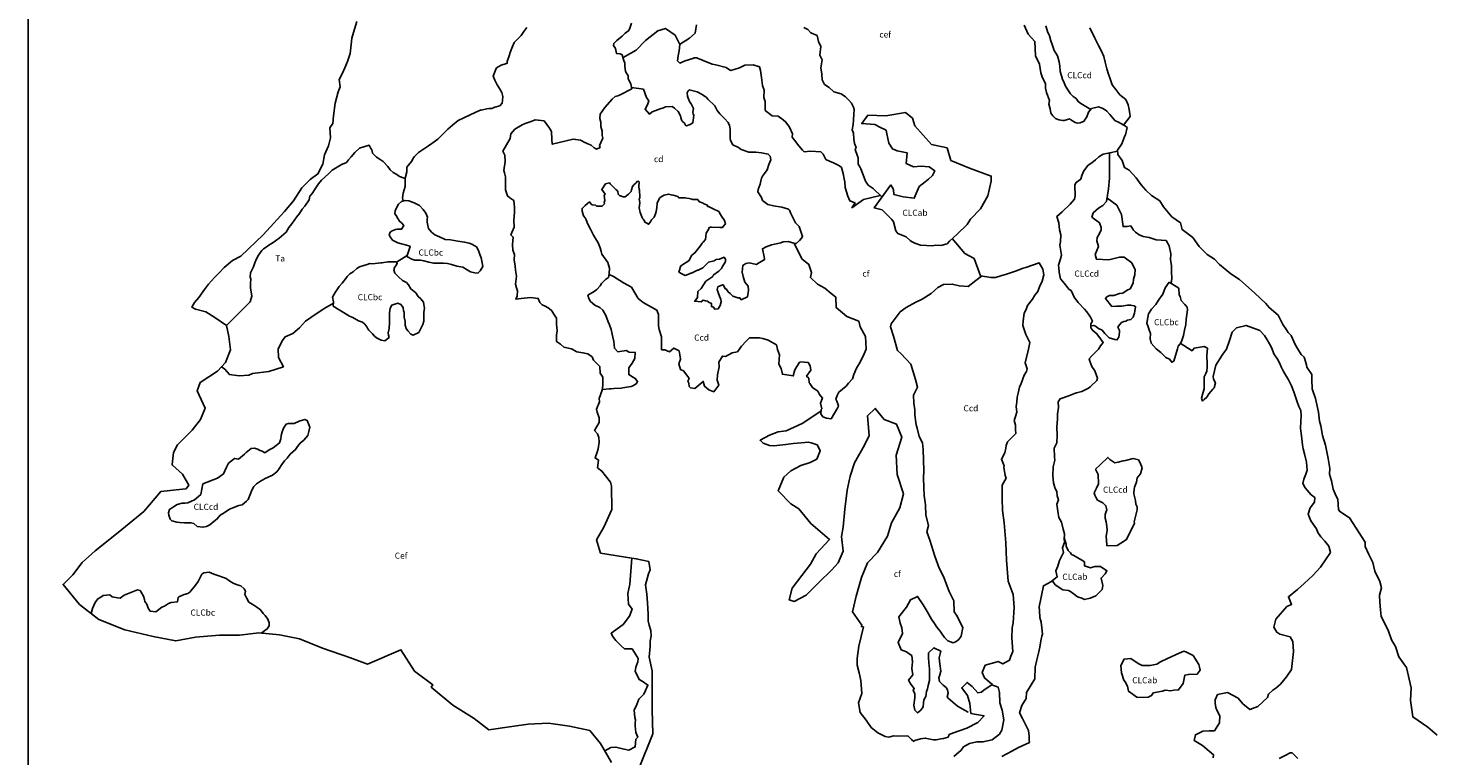
# Model space of a CAD drawing. Extents: x 23.4 to 40.8, y 87.9 to 104.
# Drawn here: x 23.4 to 29.1, y 95.7 to 98.7 of the extents above; entities that cross this region are included whole.
import ezdxf

# ---------------------------------------------------------------- set-up
doc = ezdxf.new("R2010")
doc.units = 0
for name, color, linetype in [('FRAME', 7, 'CONTINUOUS'), ('SOILSCAP', 4, 'CONTINUOUS'), ('SURVBND', 1, 'CONTINUOUS'), ('TEXT', 6, 'CONTINUOUS')]:
    doc.layers.add(name, color=color, linetype=linetype)
doc.styles.add('SIMPLEX', font='simplex')

msp = doc.modelspace()

# ---------------------------------------------------------------- linework, layer by layer
at = {"layer": 'FRAME'}
msp.add_lwpolyline([(23.424, 87.928), (23.424, 104.044), (40.757, 104.044), (40.757, 87.928)], close=True, dxfattribs=at)
at = {"layer": 'SOILSCAP'}
for points in [[(25.884, 98.69), (25.877, 98.67), (25.874, 98.661), (25.859, 98.65), (25.847, 98.637), (25.824, 98.62), (25.812, 98.608), (25.811, 98.599), (25.819, 98.587), (25.823, 98.567), (25.838, 98.566), (25.846, 98.562), (25.852, 98.542), (25.857, 98.527), (25.857, 98.517), (25.86, 98.494), (25.871, 98.476), (25.871, 98.463), (25.881, 98.443), (25.886, 98.423), (25.838, 98.398), (25.828, 98.394), (25.818, 98.392), (25.805, 98.381), (25.776, 98.347), (25.756, 98.32), (25.755, 98.302), (25.759, 98.287), (25.759, 98.269), (25.765, 98.25), (25.765, 98.232), (25.767, 98.222), (25.754, 98.192), (25.756, 98.184), (25.742, 98.177), (25.732, 98.182), (25.72, 98.193), (25.707, 98.198), (25.689, 98.207), (25.684, 98.209), (25.677, 98.213), (25.657, 98.216), (25.646, 98.218), (25.561, 98.197), (25.559, 98.217), (25.558, 98.249), (25.55, 98.263), (25.539, 98.278), (25.528, 98.292), (25.492, 98.296), (25.475, 98.289), (25.451, 98.281), (25.439, 98.276), (25.409, 98.258), (25.392, 98.239), (25.389, 98.22), (25.36, 98.169), (25.368, 98.152), (25.369, 98.127), (25.364, 98.09), (25.366, 98.08), (25.37, 98.064), (25.371, 98.05), (25.371, 98.03), (25.37, 98.011), (25.379, 97.986), (25.388, 97.978), (25.404, 97.968), (25.408, 97.939), (25.407, 97.919), (25.404, 97.887), (25.406, 97.859), (25.392, 97.827), (25.402, 97.818), (25.399, 97.788), (25.401, 97.765), (25.408, 97.748), (25.406, 97.725), (25.41, 97.7), (25.412, 97.684), (25.416, 97.659), (25.412, 97.627), (25.416, 97.611), (25.42, 97.599), (25.418, 97.578), (25.413, 97.565), (25.413, 97.565), (25.434, 97.568), (25.473, 97.572), (25.504, 97.568), (25.51, 97.551), (25.52, 97.542), (25.535, 97.536), (25.548, 97.527), (25.559, 97.518), (25.568, 97.504), (25.579, 97.488), (25.579, 97.463), (25.581, 97.436), (25.579, 97.419), (25.579, 97.392), (25.595, 97.382), (25.608, 97.37), (25.64, 97.363), (25.661, 97.35), (25.686, 97.347), (25.706, 97.343), (25.72, 97.333), (25.724, 97.33), (25.73, 97.317), (25.751, 97.295), (25.755, 97.291), (25.756, 97.263), (25.767, 97.247), (25.768, 97.237), (25.768, 97.215), (25.765, 97.194), (25.753, 97.16), (25.754, 97.147), (25.742, 97.117), (25.744, 97.104), (25.752, 97.082), (25.752, 97.063), (25.734, 97.03), (25.746, 97.016), (25.751, 97.001), (25.752, 96.982), (25.748, 96.955), (25.745, 96.941), (25.736, 96.918), (25.75, 96.909), (25.746, 96.878), (25.764, 96.864), (25.779, 96.845), (25.799, 96.819), (25.803, 96.803), (25.804, 96.708), (25.771, 96.635), (25.742, 96.584), (25.758, 96.53), (25.886, 96.509), (25.877, 96.403), (25.87, 96.365), (25.872, 96.322), (25.887, 96.301), (25.876, 96.273), (25.85, 96.239), (25.811, 96.21), (25.802, 96.203), (25.802, 96.203), (25.807, 96.191), (25.821, 96.174), (25.842, 96.152), (25.856, 96.14), (25.87, 96.139), (25.887, 96.14), (25.897, 96.124), (25.911, 96.1), (25.91, 96.087), (25.902, 96.065), (25.9, 96.047), (25.906, 96.035), (25.916, 96.014), (25.928, 96.008), (25.951, 95.992), (25.941, 95.97), (25.935, 95.955), (25.914, 95.934), (25.906, 95.913), (25.895, 95.89), (25.898, 95.86), (25.901, 95.85), (25.9, 95.836), (25.9, 95.825), (25.902, 95.799), (25.91, 95.78), (25.902, 95.771), (25.9, 95.74), (25.873, 95.727), (25.854, 95.73), (25.837, 95.735), (25.821, 95.739), (25.8, 95.737), (25.775, 95.724), (25.775, 95.724)], [(26.08, 98.604), (26.121, 98.63), (26.144, 98.65), (26.147, 98.668), (26.15, 98.684)], [(27.485, 98.682), (27.502, 98.646), (27.529, 98.616), (27.531, 98.558), (27.548, 98.524), (27.554, 98.488), (27.559, 98.472), (27.572, 98.443), (27.572, 98.425), (27.577, 98.408), (27.589, 98.375), (27.586, 98.36), (27.592, 98.341), (27.594, 98.323), (27.602, 98.313), (27.613, 98.302), (27.627, 98.297), (27.643, 98.294), (27.648, 98.294), (27.671, 98.301), (27.676, 98.296), (27.694, 98.286), (27.703, 98.283), (27.714, 98.284), (27.73, 98.291), (27.731, 98.295), (27.736, 98.301), (27.741, 98.309), (27.748, 98.327), (27.76, 98.342), (27.788, 98.349), (27.803, 98.344), (27.816, 98.337), (27.823, 98.332), (27.835, 98.318), (27.843, 98.309), (27.855, 98.294), (27.873, 98.285), (27.899, 98.271), (27.906, 98.265), (27.899, 98.235), (27.896, 98.231), (27.883, 98.199), (27.866, 98.173), (27.865, 98.168), (27.842, 98.163), (27.808, 98.156), (27.79, 98.146), (27.776, 98.134), (27.761, 98.121), (27.747, 98.111), (27.729, 98.089), (27.721, 98.069), (27.717, 98.055), (27.697, 98.041), (27.692, 98.032), (27.692, 98.013), (27.693, 98.003), (27.693, 97.987), (27.69, 97.973), (27.673, 97.953), (27.641, 97.921), (27.618, 97.902), (27.627, 97.876), (27.629, 97.848), (27.635, 97.827), (27.633, 97.799), (27.631, 97.785), (27.637, 97.744), (27.633, 97.73), (27.626, 97.704), (27.627, 97.693), (27.628, 97.675), (27.634, 97.648), (27.643, 97.637), (27.669, 97.605), (27.677, 97.6), (27.691, 97.571), (27.699, 97.561), (27.706, 97.552), (27.731, 97.524), (27.741, 97.513), (27.75, 97.5), (27.756, 97.492), (27.76, 97.484), (27.764, 97.476)], [(24.953, 97.965), (24.951, 97.979), (24.953, 97.997), (24.961, 98.025), (24.962, 98.058), (24.969, 98.085), (24.969, 98.104), (24.987, 98.126), (24.996, 98.142), (24.999, 98.147), (25.016, 98.163), (25.024, 98.168), (25.057, 98.19), (25.07, 98.2), (25.095, 98.217), (25.117, 98.239), (25.135, 98.258), (25.155, 98.275), (25.178, 98.294), (25.201, 98.305), (25.249, 98.327), (25.271, 98.337), (25.272, 98.336), (25.294, 98.341), (25.303, 98.342), (25.315, 98.343), (25.327, 98.348), (25.347, 98.354), (25.357, 98.364), (25.359, 98.375), (25.36, 98.392), (25.356, 98.408), (25.346, 98.424), (25.337, 98.439), (25.327, 98.458), (25.321, 98.475), (25.33, 98.499), (25.334, 98.508), (25.353, 98.519), (25.375, 98.526), (25.378, 98.527), (25.378, 98.534), (25.386, 98.558), (25.389, 98.571), (25.396, 98.589), (25.406, 98.612), (25.417, 98.623), (25.434, 98.64), (25.445, 98.657), (25.457, 98.673)], [(25.85, 98.55), (25.904, 98.581), (25.942, 98.62), (25.992, 98.659), (26.023, 98.669), (26.062, 98.642), (26.072, 98.622), (26.081, 98.603), (26.079, 98.578), (26.075, 98.558), (26.072, 98.537), (26.081, 98.528), (26.103, 98.537), (26.134, 98.546), (26.14, 98.549), (26.152, 98.549), (26.154, 98.548), (26.177, 98.538), (26.213, 98.524), (26.228, 98.521), (26.27, 98.51), (26.284, 98.5), (26.289, 98.498), (26.325, 98.509), (26.346, 98.519), (26.38, 98.521), (26.406, 98.513), (26.41, 98.498), (26.415, 98.469), (26.419, 98.436), (26.425, 98.417), (26.424, 98.388), (26.43, 98.371), (26.429, 98.356), (26.43, 98.335), (26.458, 98.313), (26.483, 98.312), (26.503, 98.296), (26.514, 98.287), (26.529, 98.266), (26.541, 98.24), (26.539, 98.226), (26.549, 98.214), (26.567, 98.19), (26.581, 98.173), (26.589, 98.166), (26.614, 98.169), (26.656, 98.166), (26.666, 98.156), (26.677, 98.135), (26.694, 98.127), (26.705, 98.122), (26.733, 98.109), (26.741, 98.102), (26.747, 98.077), (26.751, 98.056), (26.754, 98.044), (26.756, 98.02), (26.767, 97.985), (26.775, 97.966), (26.792, 97.959), (26.796, 97.958), (26.783, 97.938), (26.831, 97.971), (26.898, 97.988)], [(26.587, 98.673), (26.604, 98.665), (26.616, 98.651), (26.641, 98.64), (26.647, 98.616), (26.657, 98.595), (26.652, 98.56), (26.662, 98.541), (26.656, 98.508), (26.661, 98.483), (26.662, 98.46), (26.671, 98.441), (26.69, 98.428), (26.71, 98.411), (26.739, 98.402), (26.757, 98.39), (26.77, 98.377), (26.781, 98.364), (26.79, 98.348), (26.792, 98.338), (26.791, 98.32), (26.789, 98.297), (26.788, 98.277), (26.784, 98.256), (26.789, 98.242), (26.791, 98.217), (26.794, 98.2), (26.8, 98.183), (26.797, 98.176), (26.804, 98.152), (26.808, 98.141), (26.808, 98.115), (26.815, 98.105), (26.819, 98.096), (26.826, 98.079), (26.833, 98.061), (26.838, 98.047), (26.85, 98.03), (26.87, 98.016), (26.905, 97.982)], [(27.574, 98.679), (27.581, 98.657), (27.589, 98.639), (27.594, 98.619), (27.599, 98.603), (27.608, 98.579), (27.621, 98.557), (27.628, 98.533), (27.631, 98.515), (27.632, 98.493), (27.637, 98.476), (27.642, 98.461), (27.647, 98.451), (27.652, 98.437), (27.663, 98.419), (27.675, 98.402), (27.685, 98.392), (27.697, 98.383), (27.705, 98.371), (27.717, 98.363), (27.757, 98.338)], [(27.753, 98.671), (27.774, 98.629), (27.788, 98.599), (27.801, 98.577), (27.81, 98.555), (27.816, 98.531), (27.823, 98.504), (27.829, 98.483), (27.836, 98.464), (27.844, 98.439), (27.859, 98.42), (27.875, 98.399), (27.9, 98.379), (27.91, 98.357), (27.914, 98.338), (27.916, 98.321), (27.918, 98.31), (27.891, 98.275)], [(25.765, 97.197), (25.767, 97.197), (25.793, 97.199), (25.801, 97.199), (25.813, 97.201), (25.842, 97.202), (25.864, 97.207), (25.864, 97.207), (25.883, 97.209), (25.89, 97.212), (25.904, 97.22), (25.906, 97.224), (25.909, 97.229), (25.9, 97.242), (25.893, 97.246), (25.873, 97.258), (25.873, 97.285), (25.887, 97.304), (25.898, 97.324), (25.9, 97.348), (25.875, 97.349), (25.862, 97.356), (25.828, 97.351), (25.815, 97.365), (25.812, 97.392), (25.808, 97.41), (25.802, 97.442), (25.794, 97.46), (25.789, 97.473), (25.78, 97.499), (25.767, 97.521), (25.755, 97.531), (25.735, 97.541), (25.717, 97.556), (25.71, 97.568), (25.707, 97.581), (25.732, 97.596), (25.743, 97.604), (25.756, 97.62), (25.762, 97.629), (25.778, 97.645), (25.79, 97.654), (25.793, 97.668), (25.795, 97.692), (25.788, 97.715), (25.763, 97.749), (25.761, 97.76), (25.757, 97.775), (25.748, 97.795), (25.738, 97.812), (25.73, 97.826), (25.717, 97.85), (25.707, 97.871), (25.7, 97.889), (25.696, 97.897), (25.689, 97.905), (25.683, 97.924), (25.683, 97.935), (25.696, 97.947), (25.713, 97.962), (25.72, 97.953), (25.724, 97.95), (25.737, 97.948), (25.741, 97.945), (25.765, 97.945), (25.774, 97.954), (25.773, 97.96), (25.776, 97.968), (25.773, 97.988), (25.777, 97.994), (25.763, 98.013), (25.778, 98.035), (25.794, 98.039), (25.797, 98.035), (25.815, 98.018), (25.82, 98.012), (25.824, 98.01), (25.829, 98.004), (25.83, 97.994), (25.836, 97.988), (25.839, 97.987), (25.85, 97.982), (25.859, 97.982), (25.872, 97.993), (25.883, 98.004), (25.885, 98.011), (25.889, 98.025), (25.894, 98.032), (25.904, 98.04), (25.907, 98.045), (25.914, 98.046), (25.915, 98.038), (25.914, 98.029), (25.914, 98.023), (25.915, 98.014), (25.917, 98.01), (25.918, 97.983), (25.918, 97.978), (25.916, 97.973), (25.918, 97.959), (25.917, 97.947), (25.915, 97.938), (25.92, 97.919), (25.927, 97.901), (25.93, 97.893), (25.935, 97.889), (25.938, 97.884), (25.938, 97.88), (25.954, 97.871), (25.962, 97.88), (25.966, 97.889), (25.977, 97.9), (25.982, 97.913), (25.985, 97.923), (25.988, 97.938), (25.989, 97.956), (25.996, 97.972), (26, 97.978), (26.01, 97.985), (26.017, 97.989), (26.035, 97.994), (26.046, 97.99), (26.054, 97.989), (26.064, 97.987), (26.073, 97.984), (26.077, 97.979), (26.102, 97.979), (26.11, 97.977), (26.12, 97.975), (26.131, 97.973), (26.134, 97.972), (26.154, 97.972), (26.161, 97.962), (26.176, 97.957), (26.179, 97.954), (26.194, 97.948), (26.194, 97.944), (26.204, 97.94), (26.218, 97.934), (26.24, 97.923), (26.247, 97.911), (26.251, 97.904), (26.263, 97.886), (26.267, 97.872), (26.258, 97.861), (26.256, 97.858), (26.245, 97.858), (26.211, 97.859), (26.206, 97.859), (26.201, 97.857), (26.198, 97.849), (26.189, 97.834), (26.188, 97.821), (26.186, 97.809), (26.177, 97.798), (26.173, 97.793), (26.164, 97.782), (26.143, 97.754), (26.13, 97.744), (26.125, 97.735), (26.12, 97.723), (26.086, 97.701), (26.083, 97.695), (26.082, 97.688), (26.078, 97.676), (26.089, 97.668), (26.103, 97.662), (26.121, 97.669), (26.126, 97.671), (26.129, 97.671), (26.137, 97.676), (26.154, 97.684), (26.156, 97.684), (26.175, 97.693), (26.179, 97.697), (26.19, 97.708), (26.199, 97.716), (26.221, 97.722), (26.229, 97.727), (26.243, 97.728), (26.262, 97.736), (26.267, 97.728), (26.268, 97.718), (26.266, 97.716), (26.255, 97.698), (26.251, 97.69), (26.241, 97.68), (26.218, 97.663), (26.216, 97.658), (26.187, 97.638), (26.168, 97.609), (26.155, 97.597), (26.153, 97.572), (26.142, 97.557), (26.169, 97.554), (26.177, 97.561), (26.186, 97.558), (26.195, 97.557), (26.199, 97.553), (26.21, 97.548), (26.21, 97.536), (26.219, 97.532), (26.224, 97.525), (26.238, 97.526), (26.242, 97.532), (26.246, 97.54), (26.25, 97.555), (26.248, 97.564), (26.243, 97.578), (26.238, 97.592), (26.234, 97.605), (26.236, 97.615), (26.255, 97.624), (26.26, 97.623), (26.266, 97.608), (26.27, 97.608), (26.278, 97.595), (26.287, 97.589), (26.298, 97.577), (26.318, 97.57), (26.326, 97.571), (26.331, 97.563), (26.358, 97.575), (26.359, 97.584), (26.361, 97.6), (26.36, 97.618), (26.347, 97.635), (26.34, 97.657), (26.335, 97.675), (26.338, 97.703), (26.351, 97.711), (26.364, 97.713), (26.394, 97.707), (26.404, 97.713), (26.425, 97.725), (26.426, 97.73), (26.425, 97.738), (26.418, 97.771), (26.434, 97.778), (26.455, 97.787), (26.493, 97.795), (26.503, 97.799), (26.523, 97.801), (26.546, 97.794), (26.546, 97.794), (26.556, 97.792), (26.569, 97.805), (26.578, 97.814), (26.582, 97.821), (26.568, 97.862), (26.561, 97.868), (26.553, 97.877), (26.544, 97.895), (26.534, 97.915), (26.529, 97.928), (26.524, 97.932), (26.498, 97.94), (26.463, 97.946), (26.44, 97.951), (26.418, 97.968), (26.414, 97.98), (26.399, 98.003), (26.401, 98.013), (26.409, 98.034), (26.411, 98.041), (26.415, 98.058), (26.418, 98.067), (26.427, 98.078), (26.437, 98.093), (26.445, 98.114), (26.452, 98.134), (26.45, 98.148), (26.442, 98.157), (26.414, 98.162), (26.392, 98.165), (26.363, 98.165), (26.332, 98.176), (26.32, 98.184), (26.297, 98.195), (26.288, 98.212), (26.286, 98.221), (26.286, 98.259), (26.284, 98.273), (26.279, 98.285), (26.264, 98.302), (26.245, 98.321), (26.234, 98.335), (26.224, 98.353), (26.195, 98.38), (26.195, 98.38), (26.19, 98.387), (26.172, 98.4), (26.152, 98.41), (26.12, 98.419), (26.116, 98.415), (26.112, 98.406), (26.113, 98.393), (26.115, 98.385), (26.122, 98.369), (26.128, 98.361), (26.137, 98.343), (26.135, 98.328), (26.136, 98.32), (26.139, 98.315), (26.136, 98.294), (26.134, 98.284), (26.123, 98.277), (26.108, 98.272), (26.105, 98.274), (26.1, 98.283), (26.091, 98.291), (26.088, 98.296), (26.086, 98.306), (26.084, 98.313), (26.075, 98.33), (26.06, 98.344), (26.05, 98.351), (26.023, 98.35), (26.015, 98.346), (26.001, 98.341), (25.969, 98.329), (25.958, 98.319), (25.94, 98.34), (25.949, 98.358), (25.955, 98.374), (25.945, 98.387), (25.933, 98.421), (25.884, 98.428), (25.884, 98.428)], [(24.233, 97.458), (24.329, 97.555), (24.336, 97.578), (24.331, 97.611), (24.331, 97.631), (24.332, 97.647), (24.329, 97.656), (24.331, 97.672), (24.337, 97.684), (24.343, 97.697), (24.349, 97.713), (24.356, 97.73), (24.363, 97.744), (24.377, 97.764), (24.384, 97.77), (24.391, 97.775), (24.406, 97.785), (24.419, 97.794), (24.433, 97.803), (24.448, 97.814), (24.476, 97.838), (24.487, 97.857), (24.5, 97.872), (24.519, 97.899), (24.531, 97.914), (24.542, 97.932), (24.552, 97.944), (24.57, 97.97), (24.573, 97.985), (24.582, 97.996), (24.594, 98.015), (24.608, 98.035), (24.621, 98.051), (24.649, 98.076), (24.664, 98.091), (24.704, 98.116), (24.706, 98.116), (24.722, 98.123), (24.73, 98.133), (24.742, 98.145), (24.756, 98.163), (24.775, 98.181), (24.815, 98.193), (24.822, 98.18), (24.826, 98.174), (24.829, 98.16), (24.845, 98.144), (24.856, 98.138), (24.872, 98.127), (24.891, 98.106), (24.901, 98.092), (24.913, 98.081), (24.927, 98.074), (24.939, 98.065), (24.957, 98.058), (24.962, 98.057)], [(27.866, 98.173), (27.868, 98.155), (27.885, 98.13), (27.894, 98.102), (27.914, 98.091), (27.942, 98.06), (27.963, 98.032), (27.981, 98.009), (28.005, 97.988), (28.039, 97.966), (28.053, 97.942), (28.087, 97.901), (28.123, 97.876), (28.129, 97.849), (28.173, 97.817), (28.199, 97.78), (28.231, 97.747), (28.261, 97.728), (28.282, 97.706), (28.328, 97.669), (28.364, 97.645), (28.388, 97.624), (28.426, 97.59), (28.471, 97.548), (28.484, 97.531), (28.521, 97.5), (28.54, 97.462), (28.555, 97.44), (28.562, 97.429), (28.574, 97.417), (28.591, 97.38), (28.6, 97.364), (28.615, 97.34), (28.627, 97.329), (28.636, 97.298), (28.638, 97.288), (28.658, 97.258), (28.658, 97.236), (28.66, 97.2), (28.673, 97.16), (28.686, 97.104), (28.69, 97.068), (28.695, 97.049), (28.702, 97.01), (28.714, 96.97), (28.717, 96.957), (28.725, 96.915), (28.732, 96.875), (28.73, 96.852), (28.739, 96.824), (28.745, 96.791), (28.754, 96.772), (28.764, 96.749), (28.767, 96.708), (28.772, 96.699), (28.812, 96.674), (28.876, 96.574), (28.876, 96.557), (28.891, 96.524), (28.907, 96.492), (28.915, 96.456), (28.935, 96.414), (28.942, 96.388), (28.934, 96.359), (28.935, 96.33), (28.939, 96.299), (28.941, 96.271), (28.97, 96.216), (28.983, 96.176), (29, 96.149), (29.013, 96.107), (29.034, 96.079), (29.045, 96.063), (29.063, 95.98), (29.061, 95.929), (29.07, 95.862), (29.131, 95.82), (29.17, 95.787)], [(27.757, 97.456), (27.769, 97.458), (27.776, 97.455), (27.788, 97.445), (27.803, 97.439), (27.815, 97.425), (27.832, 97.408), (27.855, 97.401), (27.865, 97.4), (27.868, 97.405), (27.871, 97.41), (27.874, 97.431), (27.874, 97.437), (27.868, 97.451), (27.874, 97.46), (27.882, 97.47), (27.892, 97.474), (27.9, 97.475), (27.907, 97.48), (27.921, 97.482), (27.93, 97.492), (27.935, 97.508), (27.936, 97.516), (27.94, 97.534), (27.934, 97.538), (27.919, 97.541), (27.907, 97.541), (27.883, 97.537), (27.862, 97.537), (27.843, 97.536), (27.817, 97.568), (27.823, 97.575), (27.834, 97.58), (27.851, 97.58), (27.874, 97.588), (27.888, 97.59), (27.905, 97.602), (27.917, 97.608), (27.93, 97.63), (27.931, 97.647), (27.937, 97.665), (27.938, 97.686), (27.931, 97.699), (27.925, 97.713), (27.899, 97.732), (27.893, 97.736), (27.874, 97.736), (27.83, 97.726), (27.78, 97.729), (27.775, 97.748), (27.788, 97.78), (27.782, 97.803), (27.783, 97.817), (27.791, 97.83), (27.8, 97.848), (27.8, 97.857), (27.793, 97.877), (27.762, 97.899), (27.767, 97.917), (27.788, 97.936), (27.806, 97.947), (27.821, 97.964), (27.829, 98.015), (27.833, 98.058), (27.833, 98.161)], [(27.823, 97.979), (27.863, 97.948), (27.882, 97.91), (27.889, 97.861), (27.905, 97.861), (27.92, 97.864), (27.931, 97.847), (27.94, 97.839), (27.955, 97.827), (27.971, 97.821), (27.995, 97.817), (28.023, 97.807), (28.064, 97.804), (28.076, 97.783), (28.084, 97.75), (28.082, 97.726), (28.086, 97.703), (28.086, 97.677), (28.087, 97.65), (28.085, 97.63)], [(25.793, 97.666), (25.811, 97.657), (25.852, 97.632), (25.885, 97.614), (25.911, 97.568), (25.932, 97.551), (25.988, 97.521), (25.995, 97.503), (25.995, 97.457), (25.997, 97.441), (26.007, 97.411), (26.007, 97.359), (26.02, 97.358), (26.039, 97.351), (26.057, 97.366), (26.079, 97.354), (26.082, 97.338), (26.084, 97.321), (26.078, 97.302), (26.084, 97.278), (26.096, 97.273), (26.114, 97.25), (26.119, 97.242), (26.114, 97.231), (26.118, 97.223), (26.12, 97.209), (26.125, 97.204), (26.143, 97.201), (26.177, 97.23), (26.182, 97.21), (26.2, 97.196), (26.22, 97.188), (26.24, 97.215), (26.234, 97.235), (26.235, 97.257), (26.242, 97.289), (26.241, 97.308), (26.255, 97.333), (26.268, 97.332), (26.295, 97.347), (26.316, 97.35), (26.333, 97.373), (26.352, 97.394), (26.366, 97.408), (26.405, 97.408), (26.42, 97.405), (26.441, 97.398), (26.475, 97.379), (26.48, 97.36), (26.488, 97.338), (26.485, 97.3), (26.494, 97.283), (26.5, 97.259), (26.544, 97.252), (26.551, 97.277), (26.57, 97.308), (26.575, 97.31), (26.605, 97.307), (26.613, 97.294), (26.615, 97.276), (26.598, 97.251), (26.608, 97.243), (26.609, 97.224), (26.612, 97.221), (26.622, 97.205), (26.644, 97.19), (26.651, 97.177), (26.663, 97.162), (26.659, 97.152), (26.655, 97.141), (26.66, 97.118), (26.658, 97.116), (26.656, 97.098), (26.665, 97.085), (26.68, 97.08), (26.698, 97.077), (26.725, 97.123), (26.728, 97.129), (26.725, 97.138), (26.722, 97.149), (26.718, 97.158), (26.723, 97.172), (26.73, 97.186), (26.759, 97.211), (26.769, 97.223), (26.786, 97.241), (26.791, 97.258), (26.802, 97.284), (26.817, 97.309), (26.833, 97.342), (26.841, 97.362), (26.84, 97.389), (26.838, 97.413), (26.817, 97.453), (26.811, 97.476), (26.762, 97.494), (26.719, 97.531), (26.717, 97.574), (26.699, 97.588), (26.673, 97.61), (26.643, 97.626), (26.614, 97.654), (26.618, 97.674), (26.607, 97.707), (26.579, 97.73), (26.548, 97.794)], [(27.192, 97.812), (27.244, 97.752), (27.281, 97.731), (27.308, 97.66), (27.349, 97.654), (27.359, 97.653), (27.368, 97.653), (27.39, 97.66), (27.413, 97.667), (27.45, 97.68), (27.481, 97.691), (27.492, 97.695), (27.547, 97.713), (27.562, 97.687), (27.565, 97.664), (27.559, 97.639), (27.548, 97.615), (27.541, 97.597), (27.529, 97.581), (27.519, 97.565), (27.499, 97.539), (27.494, 97.523), (27.485, 97.508), (27.482, 97.477), (27.48, 97.458), (27.492, 97.421), (27.508, 97.389), (27.503, 97.361), (27.49, 97.306), (27.497, 97.281), (27.495, 97.27), (27.486, 97.255), (27.473, 97.221), (27.467, 97.206), (27.461, 97.182), (27.457, 97.166), (27.455, 97.145), (27.453, 97.128), (27.456, 97.105), (27.45, 97.087), (27.445, 97.071), (27.45, 97.052), (27.45, 97.033), (27.451, 97.018), (27.418, 96.984), (27.412, 96.969), (27.41, 96.958), (27.407, 96.939), (27.393, 96.913), (27.404, 96.886), (27.402, 96.88), (27.408, 96.846), (27.412, 96.836), (27.396, 96.807), (27.396, 96.753), (27.397, 96.703), (27.404, 96.653), (27.411, 96.572), (27.414, 96.501), (27.42, 96.416), (27.441, 96.361), (27.444, 96.308), (27.441, 96.246), (27.437, 96.225), (27.435, 96.184), (27.439, 96.129), (27.431, 96.11), (27.426, 96.093), (27.399, 96.078), (27.38, 96.088), (27.366, 96.084), (27.327, 96.073), (27.314, 96.043), (27.324, 96.021), (27.335, 96.012), (27.352, 95.997), (27.354, 95.997), (27.354, 95.993), (27.354, 95.993)], [(24.97, 97.743), (24.926, 97.716)], [(27.311, 97.659), (27.288, 97.642), (27.257, 97.617), (27.22, 97.62), (27.192, 97.627), (27.156, 97.625), (27.133, 97.613), (27.106, 97.588), (27.07, 97.565), (27.044, 97.553), (27.004, 97.531), (26.98, 97.514), (26.943, 97.464), (26.941, 97.452), (26.952, 97.415), (26.969, 97.356), (26.984, 97.342), (27.023, 97.3), (27.043, 97.238), (27.051, 97.207), (27.034, 97.174), (27.036, 97.141), (27.039, 97.114), (27.04, 97.092), (27.045, 97.053), (27.049, 97.039), (27.057, 97.005), (27.071, 96.98), (27.073, 96.952), (27.075, 96.91), (27.077, 96.866), (27.075, 96.837), (27.076, 96.797), (27.078, 96.765), (27.083, 96.727), (27.085, 96.684), (27.095, 96.642), (27.089, 96.616), (27.101, 96.583), (27.121, 96.517), (27.139, 96.468), (27.157, 96.435), (27.179, 96.373), (27.198, 96.335), (27.2, 96.29), (27.209, 96.277), (27.236, 96.226), (27.228, 96.191), (27.219, 96.177), (27.208, 96.17), (27.196, 96.164), (27.174, 96.172), (27.161, 96.186), (27.151, 96.199), (27.143, 96.211), (27.129, 96.228), (27.12, 96.243), (27.108, 96.261), (27.09, 96.292), (27.074, 96.319), (27.051, 96.353), (27.022, 96.34), (27.006, 96.31), (26.975, 96.27), (26.98, 96.244), (26.987, 96.225), (26.989, 96.202), (26.971, 96.166), (26.984, 96.136), (27.005, 96.128), (27.016, 96.119), (27.027, 96.112), (27.03, 96.087), (27.028, 96.059), (27.031, 96.033), (27.014, 96.012), (27.024, 95.995), (27.037, 95.978), (27.033, 95.971), (27.039, 95.956), (27.039, 95.94), (27.035, 95.91), (27.04, 95.89), (27.051, 95.878), (27.064, 95.889), (27.073, 95.903), (27.075, 95.919), (27.077, 95.932), (27.084, 95.945), (27.087, 95.965), (27.091, 95.976), (27.094, 95.99), (27.099, 96.011), (27.099, 96.031), (27.1, 96.058), (27.098, 96.069), (27.097, 96.083), (27.095, 96.104), (27.096, 96.123), (27.117, 96.144), (27.146, 96.13), (27.139, 96.103), (27.141, 96.079), (27.146, 96.048), (27.141, 96.033), (27.137, 96.021), (27.14, 96.007), (27.145, 96.001), (27.155, 95.992), (27.167, 95.982), (27.173, 95.972), (27.175, 95.959), (27.172, 95.944), (27.175, 95.938), (27.194, 95.922), (27.214, 95.906), (27.245, 95.888), (27.257, 95.882), (27.257, 95.882)], [(24.669, 97.549), (24.634, 97.528), (24.599, 97.506), (24.555, 97.475), (24.531, 97.449), (24.503, 97.425), (24.472, 97.411), (24.461, 97.397), (24.444, 97.363), (24.445, 97.327), (24.465, 97.29), (24.405, 97.271), (24.339, 97.262), (24.324, 97.255), (24.285, 97.252), (24.245, 97.258), (24.226, 97.28), (24.212, 97.289)], [(27.394, 95.701), (27.435, 95.723), (27.462, 95.737), (27.507, 95.758), (27.506, 95.767), (27.506, 95.783), (27.503, 95.807), (27.478, 95.856), (27.467, 95.879), (27.476, 95.908), (27.494, 95.937), (27.495, 95.961), (27.529, 96.017), (27.53, 96.065), (27.537, 96.095), (27.544, 96.122), (27.549, 96.147), (27.554, 96.172), (27.558, 96.191), (27.56, 96.2), (27.558, 96.225), (27.555, 96.249), (27.549, 96.267), (27.548, 96.296), (27.547, 96.311), (27.564, 96.397), (27.594, 96.413), (27.62, 96.433), (27.615, 96.457), (27.623, 96.477), (27.63, 96.5), (27.646, 96.533), (27.642, 96.552), (27.651, 96.577), (27.648, 96.586), (27.65, 96.608), (27.644, 96.628), (27.637, 96.656), (27.627, 96.675), (27.624, 96.692), (27.621, 96.711), (27.618, 96.73), (27.625, 96.747), (27.62, 96.763), (27.619, 96.78), (27.611, 96.797), (27.605, 96.817), (27.602, 96.846), (27.603, 96.881), (27.611, 96.909), (27.609, 96.923), (27.608, 96.958), (27.618, 96.98), (27.62, 97.01), (27.619, 97.044), (27.621, 97.078), (27.621, 97.097), (27.625, 97.124), (27.624, 97.147), (27.632, 97.159), (27.668, 97.171), (27.69, 97.18), (27.699, 97.183), (27.72, 97.189), (27.748, 97.202), (27.754, 97.208), (27.782, 97.233), (27.785, 97.243), (27.774, 97.273), (27.762, 97.291), (27.753, 97.312), (27.75, 97.322), (27.762, 97.334), (27.789, 97.361), (27.797, 97.375), (27.807, 97.389), (27.797, 97.403), (27.782, 97.424), (27.765, 97.437), (27.757, 97.449), (27.757, 97.465), (27.764, 97.476), (27.764, 97.476), (27.764, 97.476)], [(28.122, 97.386), (28.17, 97.355), (28.178, 97.365), (28.219, 97.372), (28.233, 97.365), (28.23, 97.335), (28.231, 97.301), (28.231, 97.288), (28.23, 97.272), (28.226, 97.262), (28.219, 97.248), (28.219, 97.23), (28.22, 97.21), (28.219, 97.2), (28.212, 97.176), (28.208, 97.161), (28.213, 97.15), (28.22, 97.156), (28.23, 97.166), (28.239, 97.179), (28.255, 97.198), (28.26, 97.204), (28.265, 97.224), (28.258, 97.239), (28.256, 97.25), (28.267, 97.296), (28.293, 97.337), (28.302, 97.351), (28.31, 97.361), (28.323, 97.397), (28.333, 97.431), (28.351, 97.448), (28.39, 97.458), (28.447, 97.438), (28.466, 97.417), (28.476, 97.399), (28.486, 97.383), (28.495, 97.365), (28.503, 97.343), (28.518, 97.321), (28.526, 97.305), (28.533, 97.289), (28.543, 97.27), (28.563, 97.237), (28.575, 97.212), (28.585, 97.188), (28.598, 97.147), (28.605, 97.128), (28.613, 97.112), (28.615, 97.089), (28.614, 97.068), (28.612, 97.038), (28.616, 97.008), (28.62, 96.971), (28.623, 96.955), (28.628, 96.935), (28.636, 96.9), (28.639, 96.868), (28.634, 96.852), (28.626, 96.832), (28.622, 96.814), (28.631, 96.796), (28.656, 96.768), (28.67, 96.757), (28.669, 96.737), (28.652, 96.715), (28.644, 96.688), (28.654, 96.661), (28.677, 96.629), (28.683, 96.614), (28.695, 96.596), (28.711, 96.578), (28.728, 96.558), (28.735, 96.532), (28.694, 96.472), (28.663, 96.438), (28.627, 96.406), (28.6, 96.381), (28.563, 96.352), (28.576, 96.321), (28.557, 96.312), (28.511, 96.261), (28.503, 96.228), (28.516, 96.207), (28.528, 96.199), (28.57, 96.189), (28.581, 96.169), (28.583, 96.129), (28.575, 96.055), (28.555, 96.026), (28.531, 95.996), (28.511, 95.979), (28.5, 95.971), (28.482, 95.955), (28.477, 95.941), (28.438, 95.905), (28.406, 95.892), (28.377, 95.916), (28.358, 95.938), (28.315, 95.961), (28.274, 95.953), (28.264, 95.932), (28.264, 95.918), (28.267, 95.9), (28.271, 95.889), (28.283, 95.866), (28.282, 95.838), (28.261, 95.805), (28.24, 95.805), (28.214, 95.804), (28.184, 95.789), (28.179, 95.766), (28.212, 95.745), (28.24, 95.723), (28.258, 95.708), (28.256, 95.695)], [(26.657, 97.109), (26.58, 97.059), (26.515, 97.029), (26.483, 97.025), (26.447, 97.011), (26.409, 96.99), (26.421, 96.978), (26.447, 96.969), (26.465, 96.967), (26.513, 96.973), (26.543, 96.977), (26.576, 96.979), (26.606, 96.982), (26.617, 96.979), (26.641, 96.972), (26.651, 96.953), (26.654, 96.947), (26.64, 96.913), (26.613, 96.899), (26.575, 96.887), (26.534, 96.866), (26.505, 96.84), (26.483, 96.784), (26.534, 96.731), (26.567, 96.71), (26.616, 96.65), (26.692, 96.585), (26.638, 96.527), (26.614, 96.485), (26.579, 96.438), (26.54, 96.387), (26.527, 96.34), (26.548, 96.333), (26.597, 96.358), (26.649, 96.411), (26.7, 96.46), (26.727, 96.49), (26.747, 96.538), (26.741, 96.597), (26.748, 96.636), (26.754, 96.709), (26.764, 96.786), (26.776, 96.843), (26.794, 96.898), (26.835, 96.97), (26.854, 97.009), (26.847, 97.089), (26.878, 97.12), (26.915, 97.074), (26.965, 97.055), (26.986, 97.003), (26.964, 96.929), (26.968, 96.85), (26.993, 96.772), (26.978, 96.714), (26.944, 96.653), (26.928, 96.599), (26.888, 96.533), (26.847, 96.49), (26.822, 96.43), (26.8, 96.354), (26.785, 96.29), (26.824, 96.236), (26.822, 96.23), (26.83, 96.229), (26.811, 96.15), (26.804, 96.1), (26.804, 96.073), (26.812, 96.042), (26.819, 96.01), (26.823, 95.957), (26.81, 95.919), (26.817, 95.88), (26.841, 95.849), (26.862, 95.819), (26.889, 95.797), (26.919, 95.782), (26.933, 95.78), (26.952, 95.785), (26.97, 95.783), (27.011, 95.785), (27.026, 95.77), (27.035, 95.762), (27.039, 95.766), (27.063, 95.773), (27.082, 95.776), (27.116, 95.768), (27.126, 95.768), (27.145, 95.772), (27.157, 95.774), (27.175, 95.779), (27.18, 95.79), (27.197, 95.797), (27.224, 95.806), (27.252, 95.816), (27.296, 95.839), (27.322, 95.867), (27.268, 95.876), (27.264, 95.917), (27.254, 95.95), (27.231, 95.981), (27.253, 96.003), (27.274, 95.986), (27.296, 95.96), (27.311, 95.963), (27.323, 95.973), (27.354, 95.993), (27.379, 95.984), (27.385, 95.962), (27.386, 95.92), (27.396, 95.89), (27.403, 95.85), (27.395, 95.808), (27.385, 95.792), (27.355, 95.769), (27.317, 95.76), (27.292, 95.76), (27.263, 95.753), (27.238, 95.74), (27.228, 95.727), (27.198, 95.7)], [(27.649, 96.596), (27.653, 96.58), (27.657, 96.566), (27.656, 96.557), (27.659, 96.553), (27.665, 96.541), (27.674, 96.531), (27.679, 96.524), (27.688, 96.52), (27.72, 96.501), (27.731, 96.494), (27.732, 96.478), (27.756, 96.47), (27.774, 96.475), (27.796, 96.475), (27.823, 96.458), (27.816, 96.446), (27.799, 96.428), (27.806, 96.398), (27.803, 96.381), (27.777, 96.356), (27.754, 96.346), (27.731, 96.341), (27.721, 96.346), (27.721, 96.346), (27.703, 96.352), (27.69, 96.361), (27.675, 96.373), (27.666, 96.378), (27.643, 96.38), (27.612, 96.401), (27.6, 96.418)], [(25.886, 96.509), (25.904, 96.507), (25.955, 96.496), (25.96, 96.462), (25.954, 96.446), (25.942, 96.4), (25.947, 96.362), (25.949, 96.327), (25.953, 96.281), (25.953, 96.254), (25.957, 96.236), (25.963, 96.215), (25.964, 96.192), (25.961, 96.171), (25.961, 96.149), (25.956, 96.105), (25.968, 96.05), (25.968, 95.892), (25.971, 95.793), (25.915, 95.654)], [(23.681, 96.284), (23.687, 96.304), (23.698, 96.329), (23.708, 96.343), (23.716, 96.348), (23.73, 96.357), (23.757, 96.36), (23.767, 96.352), (23.789, 96.348), (23.8, 96.346), (23.816, 96.358), (23.843, 96.369), (23.87, 96.38), (23.881, 96.377), (23.885, 96.37), (23.894, 96.355), (23.899, 96.341), (23.9, 96.332), (23.908, 96.322), (23.914, 96.306), (23.922, 96.293), (23.945, 96.29), (23.951, 96.295), (23.97, 96.309), (23.98, 96.314), (23.996, 96.324), (24.008, 96.328), (24.033, 96.331), (24.036, 96.349), (24.039, 96.352), (24.061, 96.361), (24.075, 96.365), (24.084, 96.371), (24.107, 96.399), (24.118, 96.414), (24.132, 96.444), (24.14, 96.45), (24.163, 96.452), (24.182, 96.444), (24.198, 96.438), (24.221, 96.43), (24.232, 96.426), (24.247, 96.416), (24.26, 96.407), (24.276, 96.4), (24.292, 96.397), (24.305, 96.384), (24.31, 96.375), (24.308, 96.361), (24.314, 96.347), (24.324, 96.33), (24.344, 96.317), (24.357, 96.309), (24.372, 96.298), (24.382, 96.283), (24.391, 96.276), (24.401, 96.261), (24.407, 96.246), (24.407, 96.234), (24.399, 96.221), (24.375, 96.204)], [(28.525, 95.693), (28.549, 95.705), (28.57, 95.715), (28.578, 95.715), (28.601, 95.692)]]:
    msp.add_lwpolyline(points, dxfattribs=at)
for points in [[(26.942, 98.032), (26.874, 97.937), (26.907, 97.929), (26.946, 97.89), (26.952, 97.881), (26.962, 97.844), (26.97, 97.833), (27.004, 97.82), (27.02, 97.805), (27.026, 97.8), (27.04, 97.794), (27.063, 97.786), (27.112, 97.783), (27.124, 97.785), (27.146, 97.784), (27.171, 97.791), (27.181, 97.802), (27.212, 97.83), (27.253, 97.87), (27.266, 97.891), (27.308, 97.934), (27.337, 97.986), (27.351, 98.047), (27.351, 98.067), (27.263, 98.099), (27.187, 98.131), (27.171, 98.182), (27.107, 98.196), (27.04, 98.272), (27.03, 98.303), (27.002, 98.326), (26.921, 98.313), (26.848, 98.316), (26.823, 98.281), (26.877, 98.277), (26.897, 98.267), (26.923, 98.254), (26.926, 98.24), (26.933, 98.201), (26.948, 98.178), (26.967, 98.17), (27.008, 98.162), (27.004, 98.119), (27.034, 98.105), (27.066, 98.107), (27.098, 98.105), (27.121, 98.089), (27.111, 98.069), (27.095, 98.054), (27.082, 98.043), (27.057, 98.024), (27.037, 97.977), (26.992, 97.983), (26.954, 97.992), (26.953, 98.012)], [(24.969, 97.739), (24.989, 97.729), (25.001, 97.724), (25.024, 97.724), (25.037, 97.721), (25.058, 97.716), (25.078, 97.712), (25.098, 97.712), (25.118, 97.712), (25.134, 97.71), (25.15, 97.706), (25.172, 97.7), (25.197, 97.696), (25.214, 97.685), (25.228, 97.677), (25.246, 97.672), (25.258, 97.671), (25.267, 97.681), (25.278, 97.698), (25.275, 97.714), (25.271, 97.734), (25.266, 97.748), (25.26, 97.764), (25.253, 97.778), (25.233, 97.789), (25.222, 97.794), (25.204, 97.798), (25.176, 97.802), (25.146, 97.807), (25.124, 97.808), (25.102, 97.819), (25.083, 97.827), (25.069, 97.838), (25.057, 97.853), (25.055, 97.859), (25.051, 97.879), (25.051, 97.892), (25.052, 97.899), (25.046, 97.916), (25.035, 97.931), (25.02, 97.947), (24.998, 97.958), (24.977, 97.966), (24.961, 97.967), (24.947, 97.963), (24.934, 97.953), (24.928, 97.94), (24.921, 97.925), (24.92, 97.913), (24.925, 97.907), (24.931, 97.894), (24.938, 97.883), (24.946, 97.876), (24.956, 97.865), (24.947, 97.851), (24.93, 97.851), (24.922, 97.849), (24.908, 97.844), (24.9, 97.838), (24.896, 97.828), (24.9, 97.82), (24.91, 97.806), (24.923, 97.799), (24.931, 97.795), (24.946, 97.791), (24.958, 97.788), (24.967, 97.786), (24.976, 97.783), (24.982, 97.78)], [(24.668, 97.537), (24.67, 97.554), (24.665, 97.573), (24.676, 97.592), (24.681, 97.601), (24.693, 97.617), (24.704, 97.631), (24.719, 97.65), (24.725, 97.658), (24.736, 97.668), (24.75, 97.677), (24.765, 97.69), (24.775, 97.697), (24.793, 97.703), (24.807, 97.707), (24.817, 97.71), (24.829, 97.709), (24.862, 97.713), (24.866, 97.713), (24.892, 97.718), (24.925, 97.717), (24.929, 97.712), (24.926, 97.705), (24.918, 97.695), (24.916, 97.685), (24.919, 97.671), (24.934, 97.656), (24.951, 97.641), (24.967, 97.633), (24.975, 97.624), (24.985, 97.607), (25.005, 97.591), (25.014, 97.576), (25.025, 97.566), (25.036, 97.553), (25.037, 97.544), (25.041, 97.527), (25.038, 97.512), (25.038, 97.476), (25.033, 97.462), (25.022, 97.438), (25.017, 97.43), (24.994, 97.419), (24.984, 97.423), (24.973, 97.436), (24.965, 97.446), (24.962, 97.459), (24.961, 97.474), (24.958, 97.492), (24.957, 97.512), (24.955, 97.517), (24.953, 97.531), (24.944, 97.544), (24.932, 97.549), (24.927, 97.548), (24.907, 97.541), (24.901, 97.529), (24.897, 97.51), (24.897, 97.491), (24.898, 97.469), (24.896, 97.445), (24.892, 97.428), (24.894, 97.418), (24.896, 97.409), (24.879, 97.396), (24.863, 97.398), (24.844, 97.407), (24.837, 97.415), (24.828, 97.424), (24.814, 97.439), (24.809, 97.444), (24.805, 97.453), (24.797, 97.463), (24.788, 97.472), (24.771, 97.477), (24.748, 97.49), (24.734, 97.496)], [(28.077, 97.635), (28.061, 97.612), (28.051, 97.586), (28.033, 97.561), (28.022, 97.543), (28.005, 97.524), (27.992, 97.505), (27.99, 97.491), (27.985, 97.467), (27.991, 97.453), (27.997, 97.436), (28.001, 97.425), (27.999, 97.404), (28.003, 97.386), (28.024, 97.363), (28.042, 97.348), (28.063, 97.328), (28.078, 97.32), (28.087, 97.308), (28.096, 97.313), (28.111, 97.363), (28.114, 97.374), (28.121, 97.383), (28.127, 97.393), (28.135, 97.417), (28.139, 97.439), (28.144, 97.462), (28.146, 97.484), (28.152, 97.522), (28.15, 97.532), (28.14, 97.544), (28.125, 97.56), (28.122, 97.576), (28.117, 97.583), (28.116, 97.61)], [(24.196, 96.835), (24.221, 96.853), (24.233, 96.88), (24.241, 96.896), (24.266, 96.916), (24.282, 96.913), (24.307, 96.933), (24.313, 96.94), (24.334, 96.957), (24.346, 96.958), (24.361, 96.953), (24.366, 96.949), (24.379, 96.945), (24.39, 96.939), (24.407, 96.951), (24.423, 96.959), (24.436, 96.968), (24.449, 96.979), (24.455, 96.996), (24.456, 97.009), (24.46, 97.025), (24.465, 97.039), (24.476, 97.055), (24.486, 97.058), (24.497, 97.058), (24.509, 97.059), (24.53, 97.068), (24.553, 97.075), (24.562, 97.071), (24.573, 97.044), (24.569, 97.026), (24.565, 97.01), (24.549, 96.991), (24.534, 96.978), (24.523, 96.964), (24.515, 96.952), (24.493, 96.933), (24.48, 96.917), (24.469, 96.906), (24.458, 96.891), (24.446, 96.872), (24.438, 96.861), (24.421, 96.848), (24.4, 96.838), (24.391, 96.834), (24.371, 96.823), (24.356, 96.812), (24.345, 96.802), (24.337, 96.786), (24.329, 96.769), (24.321, 96.749), (24.314, 96.741), (24.297, 96.727), (24.283, 96.724), (24.259, 96.715), (24.245, 96.709), (24.224, 96.694), (24.207, 96.684), (24.195, 96.669), (24.182, 96.659), (24.165, 96.645), (24.152, 96.639), (24.137, 96.635), (24.114, 96.638), (24.1, 96.65), (24.088, 96.654), (24.062, 96.653), (24.043, 96.655), (24.03, 96.656), (24.01, 96.661), (24.004, 96.668), (23.998, 96.685), (23.996, 96.694), (24.001, 96.708), (24.017, 96.718), (24.032, 96.728), (24.052, 96.733), (24.064, 96.734), (24.075, 96.735), (24.09, 96.742), (24.102, 96.747), (24.128, 96.769), (24.137, 96.812)], [(27.776, 96.872), (27.796, 96.891), (27.827, 96.92), (27.835, 96.912), (27.855, 96.898), (27.869, 96.901), (27.889, 96.906), (27.899, 96.908), (27.93, 96.915), (27.951, 96.91), (27.958, 96.898), (27.967, 96.878), (27.96, 96.853), (27.946, 96.837), (27.943, 96.819), (27.935, 96.799), (27.933, 96.779), (27.933, 96.771), (27.939, 96.744), (27.941, 96.73), (27.946, 96.718), (27.946, 96.707), (27.941, 96.684), (27.934, 96.657), (27.935, 96.652), (27.924, 96.629), (27.915, 96.611), (27.903, 96.585), (27.88, 96.571), (27.865, 96.561), (27.823, 96.56), (27.822, 96.563), (27.82, 96.599), (27.821, 96.606), (27.824, 96.623), (27.823, 96.638), (27.82, 96.658), (27.816, 96.673), (27.816, 96.687), (27.819, 96.696), (27.822, 96.707), (27.819, 96.723), (27.806, 96.735), (27.785, 96.746), (27.777, 96.758), (27.774, 96.766), (27.771, 96.776), (27.781, 96.794), (27.789, 96.812), (27.787, 96.85)], [(27.88, 96.072), (27.893, 96.098), (27.921, 96.1), (27.95, 96.08), (27.966, 96.072), (27.981, 96.072), (27.999, 96.072), (28.027, 96.077), (28.041, 96.086), (28.07, 96.1), (28.117, 96.122), (28.137, 96.13), (28.145, 96.127), (28.175, 96.112), (28.198, 96.076), (28.201, 96.065), (28.203, 96.053), (28.191, 96.037), (28.155, 96.035), (28.14, 96.032), (28.134, 95.998), (28.115, 95.972), (28.096, 95.971), (28.083, 95.969), (28.06, 95.971), (28.05, 95.967), (28.012, 95.96), (28.008, 95.953), (28.005, 95.949), (27.991, 95.943), (27.971, 95.941), (27.945, 95.942), (27.911, 95.967), (27.907, 95.988), (27.897, 96.005), (27.892, 96.012), (27.882, 96.042)]]:
    msp.add_lwpolyline(points, close=True, dxfattribs=at)
at = {"layer": 'SURVBND'}
msp.add_lwpolyline([(25.803, 95.676), (25.758, 95.754), (25.714, 95.807), (25.631, 95.824), (25.546, 95.836), (25.463, 95.833), (25.387, 95.822), (25.303, 95.81), (25.243, 95.855), (25.156, 95.91), (25.068, 95.984), (25.074, 95.993), (24.999, 96.049), (24.944, 96.136), (24.808, 96.077), (24.739, 96.103), (24.625, 96.142), (24.531, 96.18), (24.449, 96.197), (24.365, 96.205), (24.286, 96.196), (24.204, 96.195), (24.106, 96.187), (24.026, 96.172), (23.934, 96.19), (23.819, 96.217), (23.712, 96.259), (23.634, 96.321), (23.567, 96.402), (23.607, 96.441), (23.645, 96.491), (23.698, 96.539), (23.792, 96.614), (23.896, 96.7), (23.965, 96.781), (24.053, 96.79), (24.068, 96.792), (24.079, 96.807), (24.053, 96.852), (24.013, 96.888), (24.011, 96.891), (24.017, 96.94), (24.033, 96.972), (24.093, 97.031), (24.127, 97.075), (24.146, 97.121), (24.114, 97.191), (24.125, 97.226), (24.197, 97.272), (24.229, 97.307), (24.249, 97.359), (24.243, 97.413), (24.233, 97.458), (24.185, 97.491), (24.149, 97.514), (24.107, 97.524), (24.092, 97.532), (24.103, 97.551), (24.12, 97.572), (24.143, 97.605), (24.16, 97.626), (24.184, 97.654), (24.203, 97.673), (24.223, 97.694), (24.257, 97.723), (24.292, 97.741), (24.383, 97.828), (24.469, 97.923), (24.506, 97.966), (24.54, 98.019), (24.574, 98.053), (24.606, 98.076), (24.626, 98.115), (24.632, 98.154), (24.649, 98.19), (24.657, 98.223), (24.655, 98.264), (24.667, 98.282), (24.669, 98.313), (24.676, 98.364), (24.689, 98.411), (24.697, 98.431), (24.693, 98.461), (24.705, 98.484), (24.715, 98.509), (24.726, 98.534), (24.737, 98.567), (24.741, 98.604), (24.744, 98.63), (24.755, 98.666), (24.765, 98.698)], dxfattribs=at)

# ---------------------------------------------------------------- texts
at = {"layer": 'TEXT', "style": 'SIMPLEX'}
for s, p in [('cef', (26.895, 98.632)), ('CLCcd', (27.661, 98.466)), ('cd', (25.976, 98.124)), ('CLCab', (26.989, 97.905)), ('CLCbc', (25.016, 97.743)), ('Ta', (24.432, 97.719)), ('cf', (26.826, 97.657)), ('CLCcd', (27.69, 97.657)), ('CLCbc', (24.768, 97.561)), ('CLCbc', (28.015, 97.459)), ('Ccd', (26.14, 97.396)), ('Ccd', (27.238, 97.108)), ('CLCcd', (27.807, 96.776)), ('CLCcd', (24.099, 96.706)), ('Cef', (24.919, 96.507)), ('cf', (26.954, 96.433)), ('CLCab', (27.641, 96.421)), ('CLCbc', (24.086, 96.275)), ('CLCab', (27.926, 95.999))]:
    msp.add_text(s, height=0.025, dxfattribs=at).set_placement(p)

doc.saveas('drawing.dxf')
